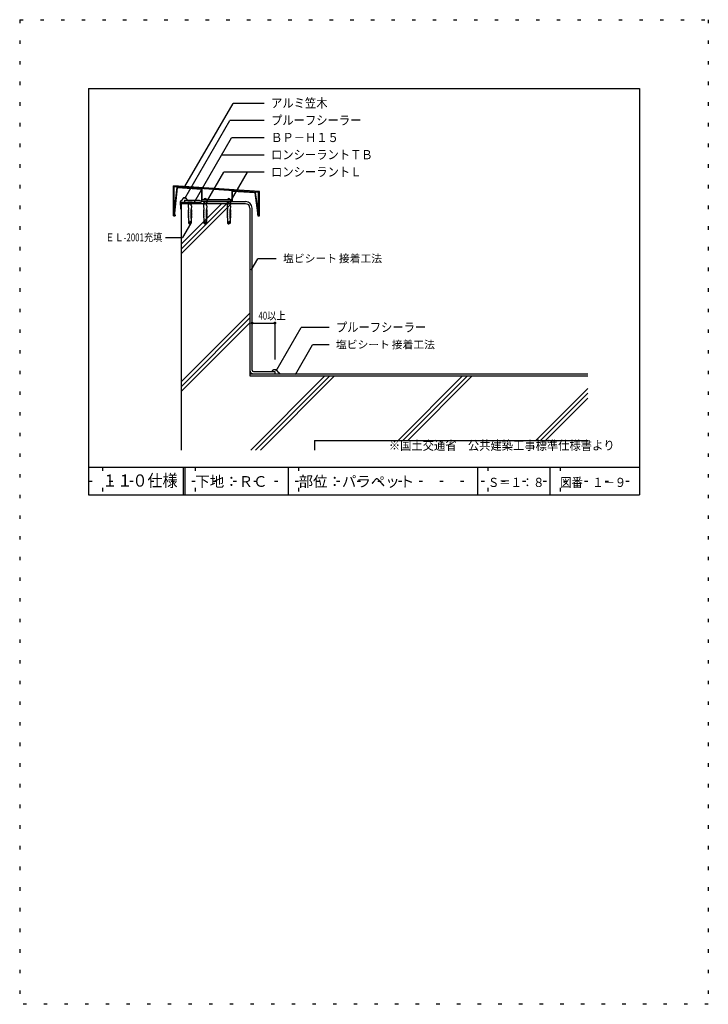
# Model space of a CAD drawing. Extents: x 108 to 308, y 8 to 294.
import ezdxf
from ezdxf.enums import TextEntityAlignment as Align

# ---------------------------------------------------------------- set-up
doc = ezdxf.new("R2010")
doc.units = 0
doc.header["$LTSCALE"] = 2
doc.header["$MEASUREMENT"] = 0
doc.linetypes.add('DASHED2', pattern=[10, 4, -6])
doc.linetypes.add('HIDDEN', pattern=[3, 0.5, -2.5])
for name, color, linetype in [('2詳細図S15-AMOJI', 7, 'CONTINUOUS'), ('4詳細図S120-2', 7, 'CONTINUOUS'), ('4詳細図S120-3', 7, 'CONTINUOUS'), ('4詳細図S120-4', 7, 'CONTINUOUS'), ('4詳細図S120-6', 7, 'CONTINUOUS'), ('4詳細図S120-7', 7, 'CONTINUOUS'), ('4詳細図S120-8', 7, 'CONTINUOUS'), ('4詳細図S120-A', 7, 'CONTINUOUS'), ('4詳細図S120-B', 7, 'CONTINUOUS'), ('4詳細図S120-D', 7, 'CONTINUOUS'), ('4詳細図S120-E', 7, 'CONTINUOUS'), ('F-F_J_ADD', 7, 'CONTINUOUS'), ('F図面枠S11-2', 7, 'CONTINUOUS'), ('F図面枠S11-5', 7, 'CONTINUOUS'), ('F図面枠S11-7', 7, 'CONTINUOUS'), ('F図面枠S11-A', 7, 'CONTINUOUS')]:
    doc.layers.add(name, color=color, linetype=linetype)
doc.styles.get("Standard").update_dxf_attribs({"font": 'txt.shx', "bigfont": 'extfont.shx'})

msp = doc.modelspace()

# ---------------------------------------------------------------- linework, layer by layer
at = {"layer": '4詳細図S120-2', "color": 7, "linetype": 'CONTINUOUS'}
for p, q in [((154.64, 240.72), (154.64, 241.01)), ((173.39, 240.72), (154.64, 240.72)), ((160.08, 241.16), (160.83, 240.72)), ((160.08, 241.01), (160.08, 240.72)), ((174.64, 239.47), (174.64, 190.72)), ((174.64, 191.34), (181.89, 191.34)), ((174.64, 190.72), (272.77, 190.72))]:
    msp.add_line(p, q, dxfattribs=at)
for points in [[(156.42, 241.78), (156.42, 241.8), (156.41, 241.83), (156.41, 241.85), (156.4, 241.88), (156.39, 241.91), (156.39, 241.93), (156.38, 241.95), (156.38, 241.96), (156.37, 241.98), (156.35, 242), (156.34, 242.02), (156.33, 242.04), (156.32, 242.05), (156.31, 242.06), (156.3, 242.08), (156.28, 242.1), (156.27, 242.12), (156.25, 242.13), (156.23, 242.15), (156.22, 242.17), (156.21, 242.18), (156.19, 242.2), (156.18, 242.21), (156.16, 242.23), (156.14, 242.25), (156.12, 242.27), (156.1, 242.29), (156.09, 242.3), (156.07, 242.31), (156.06, 242.32), (156.04, 242.34), (156.01, 242.35), (155.99, 242.36), (155.97, 242.37), (155.96, 242.38), (155.95, 242.38), (155.92, 242.39), (155.9, 242.4), (155.87, 242.4), (155.84, 242.41), (155.82, 242.41), (155.8, 242.41), (155.78, 242.42), (155.75, 242.42), (155.72, 242.42), (155.69, 242.42), (155.65, 242.42), (155.62, 242.42), (155.6, 242.42), (155.59, 242.42), (155.57, 242.41), (155.55, 242.41), (155.52, 242.4), (155.5, 242.4), (155.48, 242.39), (155.46, 242.39), (155.45, 242.39), (155.42, 242.38), (155.39, 242.38), (155.37, 242.37), (155.34, 242.36), (155.32, 242.35), (155.31, 242.35), (155.29, 242.34), (155.27, 242.33), (155.25, 242.31), (155.23, 242.3), (155.22, 242.28), (155.2, 242.26), (155.19, 242.25), (155.18, 242.24), (155.16, 242.22), (155.15, 242.19), (155.13, 242.17), (155.12, 242.14), (155.1, 242.12), (155.09, 242.1), (155.08, 242.09), (155.07, 242.06), (155.06, 242.04), (155.04, 242.01), (155.03, 241.98), (155.01, 241.96), (155.01, 241.94), (155, 241.92), (154.98, 241.88), (154.96, 241.85), (154.93, 241.81), (154.91, 241.78), (154.88, 241.75), (154.87, 241.73), (154.86, 241.72), (154.85, 241.71), (154.84, 241.7), (154.83, 241.7), (154.82, 241.69), (154.81, 241.68), (154.8, 241.67), (154.79, 241.67), (154.77, 241.65), (154.75, 241.64), (154.73, 241.63), (154.71, 241.62), (154.69, 241.61), (154.68, 241.6), (154.67, 241.59), (154.65, 241.58), (154.63, 241.57), (154.61, 241.55), (154.59, 241.54), (154.57, 241.52), (154.56, 241.51), (154.55, 241.5), (154.53, 241.48), (154.5, 241.46), (154.48, 241.44), (154.46, 241.42), (154.44, 241.4), (154.43, 241.39), (154.42, 241.38), (154.41, 241.37), (154.4, 241.35), (154.39, 241.34), (154.38, 241.32), (154.37, 241.31), (154.37, 241.3), (154.36, 241.29), (154.36, 241.26), (154.35, 241.24), (154.34, 241.22), (154.33, 241.19), (154.33, 241.17), (154.33, 241.16)], [(181.14, 191.97), (181.14, 191.98), (181.15, 192.01), (181.15, 192.04), (181.16, 192.07), (181.17, 192.1), (181.17, 192.12), (181.18, 192.14), (181.19, 192.15), (181.2, 192.17), (181.21, 192.19), (181.22, 192.21), (181.23, 192.22), (181.24, 192.24), (181.25, 192.25), (181.26, 192.26), (181.28, 192.28), (181.29, 192.3), (181.31, 192.32), (181.33, 192.34), (181.35, 192.36), (181.36, 192.37), (181.37, 192.38), (181.38, 192.4), (181.4, 192.42), (181.42, 192.44), (181.44, 192.46), (181.46, 192.48), (181.48, 192.49), (181.49, 192.49), (181.51, 192.51), (181.53, 192.52), (181.55, 192.54), (181.57, 192.55), (181.59, 192.56), (181.6, 192.56), (181.62, 192.57), (181.64, 192.58), (181.67, 192.58), (181.69, 192.59), (181.72, 192.59), (181.74, 192.6), (181.76, 192.6), (181.78, 192.6), (181.81, 192.61), (181.84, 192.61), (181.87, 192.61), (181.91, 192.61), (181.94, 192.61), (181.96, 192.61), (181.97, 192.6), (181.99, 192.6), (182.02, 192.6), (182.04, 192.59), (182.06, 192.59), (182.08, 192.58), (182.1, 192.58), (182.11, 192.58), (182.14, 192.57), (182.17, 192.56), (182.19, 192.56), (182.22, 192.55), (182.24, 192.54), (182.26, 192.53), (182.27, 192.53), (182.29, 192.51), (182.31, 192.5), (182.33, 192.48), (182.35, 192.47), (182.36, 192.45), (182.37, 192.44), (182.38, 192.43), (182.4, 192.4), (182.42, 192.38), (182.43, 192.36), (182.45, 192.33), (182.46, 192.31), (182.47, 192.29), (182.48, 192.28), (182.49, 192.25), (182.5, 192.22), (182.52, 192.2), (182.53, 192.17), (182.55, 192.14), (182.55, 192.13), (182.57, 192.11), (182.58, 192.07), (182.61, 192.03), (182.63, 192), (182.65, 191.97), (182.68, 191.93), (182.69, 191.92), (182.7, 191.91), (182.71, 191.9), (182.72, 191.89), (182.73, 191.88), (182.74, 191.87), (182.75, 191.87), (182.76, 191.86), (182.77, 191.85), (182.79, 191.84), (182.81, 191.83), (182.83, 191.82), (182.85, 191.81), (182.87, 191.8), (182.88, 191.79), (182.89, 191.78), (182.91, 191.77), (182.93, 191.75), (182.95, 191.74), (182.97, 191.72), (182.99, 191.71), (183, 191.7), (183.01, 191.69), (183.03, 191.67), (183.06, 191.65), (183.08, 191.63), (183.1, 191.61), (183.12, 191.59), (183.13, 191.57), (183.14, 191.57), (183.15, 191.55), (183.16, 191.54), (183.17, 191.52), (183.18, 191.51), (183.19, 191.49), (183.19, 191.49), (183.2, 191.47), (183.21, 191.45), (183.21, 191.43), (183.22, 191.4), (183.23, 191.38), (183.23, 191.36), (183.24, 191.34)]]:
    msp.add_lwpolyline(points, dxfattribs=at)
for centre, radius, start, end in [((173.39, 239.47), 1.25, 0, 90), ((175.64, 192.34), 1, 180, 270)]:
    msp.add_arc(centre, radius, start, end, dxfattribs=at)
at = {"layer": '4詳細図S120-3', "color": 3, "linetype": 'CONTINUOUS'}
for q in [(272.77, 171.97), (193.39, 169.17)]:
    msp.add_line((193.39, 171.97), q, dxfattribs=at)
at = {"layer": '4詳細図S120-4', "color": 2, "linetype": 'CONTINUOUS'}
for p, q in [((154.64, 240.72), (154.64, 169.17)), ((155.67, 241.78), (155.67, 241.16)), ((155.67, 241.78), (159.87, 241.78)), ((159.87, 241.78), (160.63, 241.34)), ((161.63, 241.34), (173.39, 241.34)), ((175.27, 192.34), (175.27, 239.47)), ((175.64, 191.97), (181.89, 191.97)), ((181.89, 191.97), (181.89, 191.34)), ((181.89, 191.34), (272.77, 191.34))]:
    msp.add_line(p, q, dxfattribs=at)
for centre, radius, start, end in [((173.39, 239.47), 1.88, 0, 90), ((175.64, 192.34), 0.375, 180, 270)]:
    msp.add_arc(centre, radius, start, end, dxfattribs=at)
at = {"layer": '4詳細図S120-6', "color": 2, "linetype": 'CONTINUOUS'}
for p, q in [((154.33, 241.16), (154.49, 239.26)), ((154.49, 241.01), (154.64, 239.26)), ((154.49, 241.01), (156.33, 241.01)), ((156.61, 240.72), (156.33, 241.01)), ((156.83, 240.72), (156.39, 241.16)), ((156.61, 240.72), (157.79, 240.72)), ((157.58, 240.72), (158.01, 241.16)), ((157.79, 240.72), (158.08, 241.01)), ((158.08, 241.01), (160.08, 241.01)), ((154.49, 239.26), (154.64, 239.26))]:
    msp.add_line(p, q, dxfattribs=at)
msp.add_lwpolyline([(154.33, 241.16), (160.08, 241.16), (160.08, 241.01)], dxfattribs=at)
at = {"layer": '4詳細図S120-7', "color": 7, "linetype": 'CONTINUOUS'}
for p, q in [((156.58, 241.14), (156.58, 241.08)), ((156.58, 241.08), (156.93, 240.72)), ((157.83, 241.08), (156.58, 241.08)), ((157.83, 241.08), (157.47, 240.72)), ((156.8, 238.27), (156.8, 238.27)), ((156.8, 238.27), (156.8, 238.27)), ((157.6, 238.27), (157.6, 238.27)), ((157.6, 238.27), (157.6, 238.27)), ((161.25, 238.27), (161.25, 238.27)), ((161.25, 238.27), (161.25, 238.27)), ((162.04, 238.27), (162.04, 238.27)), ((162.04, 238.27), (162.04, 238.27)), ((168.12, 238.27), (168.12, 238.27)), ((168.12, 238.27), (168.12, 238.27)), ((168.91, 238.27), (168.91, 238.27)), ((168.91, 238.27), (168.91, 238.27)), ((156.8, 236.31), (156.86, 236.2)), ((157.6, 236.31), (157.54, 236.2)), ((161.25, 236.31), (161.3, 236.2)), ((162.04, 236.31), (161.98, 236.2)), ((168.12, 236.31), (168.18, 236.2)), ((168.91, 236.31), (168.86, 236.2))]:
    msp.add_line(p, q, dxfattribs=at)
at = {"layer": '4詳細図S120-7', "color": 7, "linetype": 'DASHED2'}
for p, q in [((156.88, 241.08), (156.88, 241.14)), ((156.88, 241.08), (157.02, 240.84)), ((157.52, 241.08), (157.38, 240.84)), ((157.52, 241.08), (157.52, 241.14))]:
    msp.add_line(p, q, dxfattribs=at)
at = {"layer": '4詳細図S120-7', "color": 7, "linetype": 'CONTINUOUS'}
for points in [[(157.83, 241.08), (157.83, 241.14), (156.58, 241.14)], [(156.83, 240.21), (156.83, 240.72), (157.2, 240.72)], [(157.58, 240.21), (157.58, 240.72), (157.2, 240.72)], [(161.27, 240.21), (161.27, 240.72), (161.64, 240.72)], [(162.02, 240.21), (162.02, 240.72), (161.64, 240.72)], [(168.14, 240.21), (168.14, 240.72), (168.52, 240.72)], [(168.89, 240.21), (168.89, 240.72), (168.52, 240.72)], [(156.83, 240.21), (156.73, 240.1), (156.73, 239.84), (156.8, 239.33), (156.83, 239.28), (156.83, 239.28), (156.83, 239.05), (156.88, 238.95)], [(156.86, 238.91), (156.74, 238.91), (156.74, 238.39), (156.8, 238.27), (156.8, 238.27)], [(156.81, 238.13), (156.74, 238.13), (156.74, 237.41), (156.8, 237.29)], [(156.8, 238.27), (156.8, 238.32), (156.84, 238.33)], [(156.87, 238.75), (156.81, 238.85), (156.81, 238.91)], [(156.87, 238.55), (156.81, 238.66), (156.81, 238.72), (156.85, 238.72)], [(156.86, 238.36), (156.81, 238.46), (156.81, 238.52), (156.85, 238.52)], [(156.87, 237.97), (156.81, 238.07), (156.81, 238.13)], [(156.87, 237.77), (156.81, 237.87), (156.81, 237.93), (156.85, 237.94)], [(156.87, 237.57), (156.81, 237.68), (156.81, 237.74), (156.85, 237.74)], [(156.86, 237.38), (156.81, 237.48), (156.81, 237.54), (156.85, 237.54)], [(157.58, 240.21), (157.67, 240.1), (157.67, 239.84), (157.6, 239.33), (157.57, 239.28), (157.58, 239.28), (157.58, 239.05), (157.52, 238.95)], [(157.53, 238.75), (157.59, 238.85), (157.59, 238.91)], [(157.53, 238.55), (157.59, 238.66), (157.59, 238.72), (157.55, 238.72)], [(157.53, 237.97), (157.59, 238.07), (157.59, 238.13)], [(157.53, 237.77), (157.59, 237.87), (157.59, 237.93), (157.55, 237.94)], [(157.53, 237.57), (157.59, 237.68), (157.59, 237.74), (157.55, 237.74)], [(157.54, 238.91), (157.66, 238.91), (157.66, 238.39), (157.6, 238.27), (157.6, 238.27)], [(157.54, 238.36), (157.59, 238.46), (157.59, 238.52), (157.55, 238.52)], [(157.54, 237.38), (157.59, 237.48), (157.59, 237.54), (157.55, 237.54)], [(157.6, 238.27), (157.6, 238.32), (157.56, 238.33)], [(157.59, 238.13), (157.66, 238.13), (157.66, 237.41), (157.6, 237.29)], [(161.27, 240.21), (161.17, 240.1), (161.17, 239.84), (161.24, 239.33), (161.27, 239.28), (161.27, 239.28), (161.27, 239.05), (161.32, 238.95)], [(161.31, 238.91), (161.18, 238.91), (161.18, 238.39), (161.25, 238.27), (161.25, 238.27)], [(161.25, 238.13), (161.18, 238.13), (161.18, 237.41), (161.25, 237.29)], [(161.31, 238.75), (161.25, 238.85), (161.25, 238.91)], [(161.31, 238.55), (161.25, 238.66), (161.25, 238.72), (161.29, 238.72)], [(161.31, 238.36), (161.25, 238.46), (161.25, 238.52), (161.29, 238.52)], [(161.25, 238.27), (161.25, 238.32), (161.29, 238.33)], [(161.31, 237.97), (161.25, 238.07), (161.25, 238.13)], [(161.31, 237.77), (161.25, 237.87), (161.25, 237.93), (161.29, 237.94)], [(161.31, 237.57), (161.25, 237.68), (161.25, 237.74), (161.29, 237.74)], [(161.31, 237.38), (161.25, 237.48), (161.25, 237.54), (161.29, 237.54)], [(162.02, 240.21), (162.11, 240.1), (162.11, 239.84), (162.04, 239.33), (162.01, 239.28), (162.02, 239.28), (162.02, 239.05), (161.96, 238.95)], [(161.97, 238.75), (162.03, 238.85), (162.03, 238.91)], [(161.97, 238.55), (162.03, 238.66), (162.03, 238.72), (161.99, 238.72)], [(161.97, 237.97), (162.03, 238.07), (162.03, 238.13)], [(161.97, 237.77), (162.03, 237.87), (162.03, 237.93), (161.99, 237.94)], [(161.97, 237.57), (162.03, 237.68), (162.03, 237.74), (161.99, 237.74)], [(161.98, 238.91), (162.1, 238.91), (162.1, 238.39), (162.04, 238.27), (162.04, 238.27)], [(161.98, 238.36), (162.03, 238.46), (162.03, 238.52), (161.99, 238.52)], [(161.98, 237.38), (162.03, 237.48), (162.03, 237.54), (161.99, 237.54)], [(162.04, 238.27), (162.04, 238.32), (162, 238.33)], [(162.03, 238.13), (162.1, 238.13), (162.1, 237.41), (162.04, 237.29)], [(168.14, 240.21), (168.05, 240.1), (168.05, 239.84), (168.12, 239.33), (168.15, 239.28), (168.14, 239.28), (168.14, 239.05), (168.2, 238.95)], [(168.18, 238.91), (168.06, 238.91), (168.06, 238.39), (168.12, 238.27), (168.12, 238.27)], [(168.13, 238.13), (168.06, 238.13), (168.06, 237.41), (168.12, 237.29)], [(168.12, 238.27), (168.12, 238.32), (168.16, 238.33)], [(168.19, 238.75), (168.13, 238.85), (168.13, 238.91)], [(168.19, 238.55), (168.13, 238.66), (168.13, 238.72), (168.17, 238.72)], [(168.18, 238.36), (168.13, 238.46), (168.13, 238.52), (168.17, 238.52)], [(168.19, 237.97), (168.13, 238.07), (168.13, 238.13)], [(168.19, 237.77), (168.13, 237.87), (168.13, 237.93), (168.17, 237.94)], [(168.19, 237.57), (168.13, 237.68), (168.13, 237.74), (168.17, 237.74)], [(168.18, 237.38), (168.13, 237.48), (168.13, 237.54), (168.17, 237.54)], [(168.89, 240.21), (168.99, 240.1), (168.99, 239.84), (168.92, 239.33), (168.89, 239.28), (168.89, 239.28), (168.89, 239.05), (168.84, 238.95)], [(168.85, 238.91), (168.98, 238.91), (168.98, 238.39), (168.91, 238.27), (168.91, 238.27)], [(168.85, 238.75), (168.91, 238.85), (168.91, 238.91)], [(168.85, 238.55), (168.91, 238.66), (168.91, 238.72), (168.87, 238.72)], [(168.85, 238.36), (168.91, 238.46), (168.91, 238.52), (168.87, 238.52)], [(168.85, 237.97), (168.91, 238.07), (168.91, 238.13)], [(168.85, 237.77), (168.91, 237.87), (168.91, 237.93), (168.87, 237.94)], [(168.85, 237.57), (168.91, 237.68), (168.91, 237.74), (168.87, 237.74)], [(168.85, 237.38), (168.91, 237.48), (168.91, 237.54), (168.87, 237.54)], [(168.91, 238.27), (168.91, 238.32), (168.87, 238.33)], [(168.91, 238.13), (168.98, 238.13), (168.98, 237.41), (168.91, 237.29)], [(156.81, 237.15), (156.74, 237.15), (156.74, 236.75), (156.8, 236.31), (156.8, 236.37), (156.84, 236.37)], [(156.8, 237.29), (156.8, 237.35), (156.84, 237.35)], [(156.86, 236.4), (156.8, 236.5), (156.8, 236.56), (156.85, 236.56)], [(156.87, 236.99), (156.81, 237.09), (156.81, 237.15)], [(156.87, 236.79), (156.81, 236.89), (156.81, 236.95), (156.85, 236.96)], [(156.86, 236.6), (156.81, 236.7), (156.81, 236.76), (156.85, 236.76)], [(156.84, 236.17), (156.83, 236.17), (156.83, 236.07), (156.84, 236.07), (156.84, 235.87), (156.84, 235.87)], [(156.85, 235.83), (156.85, 235.09), (156.91, 235.01), (157.03, 234.84), (157.05, 234.84), (156.91, 235.09), (156.91, 235.59)], [(156.99, 235.59), (156.99, 235.09), (157.12, 234.84), (157.2, 234.84)], [(157.41, 235.59), (157.41, 235.09), (157.28, 234.84), (157.2, 234.84)], [(157.55, 235.83), (157.55, 235.09), (157.49, 235.01), (157.37, 234.84), (157.35, 234.84), (157.49, 235.09), (157.49, 235.59)], [(157.53, 236.99), (157.59, 237.09), (157.59, 237.15)], [(157.53, 236.79), (157.59, 236.89), (157.59, 236.95), (157.55, 236.96)], [(157.54, 236.6), (157.6, 236.7), (157.59, 236.76), (157.55, 236.76)], [(157.54, 236.4), (157.6, 236.5), (157.6, 236.56), (157.56, 236.56)], [(157.6, 237.29), (157.6, 237.35), (157.56, 237.35)], [(157.59, 237.15), (157.66, 237.15), (157.66, 236.75), (157.6, 236.31), (157.6, 236.37), (157.56, 236.37)], [(157.56, 236.17), (157.58, 236.17), (157.58, 236.07), (157.56, 236.07), (157.56, 235.87), (157.56, 235.87)], [(161.25, 237.15), (161.18, 237.15), (161.18, 236.75), (161.25, 236.31), (161.25, 236.37), (161.28, 236.37)], [(161.25, 237.29), (161.25, 237.35), (161.29, 237.35)], [(161.31, 236.99), (161.25, 237.09), (161.25, 237.15)], [(161.31, 236.79), (161.25, 236.89), (161.25, 236.95), (161.29, 236.96)], [(161.31, 236.6), (161.25, 236.7), (161.25, 236.76), (161.29, 236.76)], [(161.3, 236.4), (161.25, 236.5), (161.25, 236.56), (161.29, 236.56)], [(161.28, 236.17), (161.27, 236.17), (161.27, 236.07), (161.29, 236.07), (161.29, 235.87), (161.29, 235.87)], [(161.29, 235.83), (161.29, 235.09), (161.35, 235.01), (161.47, 234.84), (161.49, 234.84), (161.36, 235.09), (161.36, 235.59)], [(161.43, 235.59), (161.43, 235.09), (161.56, 234.84), (161.64, 234.84)], [(161.85, 235.59), (161.85, 235.09), (161.72, 234.84), (161.64, 234.84)], [(161.99, 235.83), (161.99, 235.09), (161.94, 235.01), (161.81, 234.84), (161.79, 234.84), (161.93, 235.09), (161.93, 235.59)], [(161.97, 236.99), (162.03, 237.09), (162.03, 237.15)], [(161.97, 236.79), (162.03, 236.89), (162.03, 236.95), (161.99, 236.96)], [(161.98, 236.6), (162.04, 236.7), (162.04, 236.76), (161.99, 236.76)], [(161.98, 236.4), (162.04, 236.5), (162.04, 236.56), (162, 236.56)], [(162.04, 237.29), (162.04, 237.35), (162, 237.35)], [(162.03, 237.15), (162.1, 237.15), (162.1, 236.75), (162.04, 236.31), (162.04, 236.37), (162, 236.37)], [(162, 236.17), (162.02, 236.17), (162.02, 236.07), (162, 236.07), (162, 235.87), (162, 235.87)], [(168.13, 237.15), (168.06, 237.15), (168.06, 236.75), (168.12, 236.31), (168.12, 236.37), (168.16, 236.37)], [(168.12, 237.29), (168.12, 237.35), (168.16, 237.35)], [(168.18, 236.79), (168.12, 236.89), (168.13, 236.95), (168.17, 236.96)], [(168.18, 236.6), (168.12, 236.7), (168.12, 236.76), (168.16, 236.76)], [(168.18, 236.4), (168.12, 236.5), (168.12, 236.56), (168.16, 236.56)], [(168.19, 236.99), (168.13, 237.09), (168.13, 237.15)], [(168.16, 236.17), (168.14, 236.17), (168.14, 236.07), (168.16, 236.07), (168.16, 235.87), (168.16, 235.87)], [(168.17, 235.83), (168.17, 235.09), (168.22, 235.01), (168.35, 234.84), (168.37, 234.84), (168.23, 235.09), (168.23, 235.59)], [(168.3, 235.59), (168.3, 235.09), (168.44, 234.84), (168.52, 234.84)], [(168.73, 235.59), (168.73, 235.09), (168.59, 234.84), (168.52, 234.84)], [(168.87, 235.83), (168.87, 235.09), (168.81, 235.01), (168.69, 234.84), (168.67, 234.84), (168.8, 235.09), (168.8, 235.59)], [(168.85, 236.99), (168.91, 237.09), (168.91, 237.15)], [(168.85, 236.79), (168.91, 236.89), (168.91, 236.95), (168.87, 236.96)], [(168.85, 236.6), (168.91, 236.7), (168.91, 236.76), (168.87, 236.76)], [(168.86, 236.4), (168.91, 236.5), (168.91, 236.56), (168.87, 236.56)], [(168.91, 237.29), (168.91, 237.35), (168.87, 237.35)], [(168.91, 237.15), (168.98, 237.15), (168.98, 236.75), (168.91, 236.31), (168.91, 236.37), (168.87, 236.37)], [(168.88, 236.17), (168.89, 236.17), (168.89, 236.07), (168.87, 236.07), (168.87, 235.87), (168.87, 235.87)]]:
    msp.add_lwpolyline(points, dxfattribs=at)
at = {"layer": '4詳細図S120-7', "color": 7, "linetype": 'DASHED2'}
msp.add_arc((157.2, 240.98), 0.23, 217.1175, 322.8825, dxfattribs=at)
at = {"layer": '4詳細図S120-7', "color": 7, "linetype": 'CONTINUOUS'}
for centre, major_axis, start_param, end_param in [((156.8, 238.2), (0, -0.0671), 0.044212, 3.097381), ((156.84, 238.35), (0, -0.0287), 0.231203, 1.676526), ((156.85, 238.75), (0, -0.0287), 0.231203, 1.676526), ((156.85, 238.55), (0, -0.0287), 0.231203, 1.676526), ((156.85, 237.96), (0, -0.0287), 0.231203, 1.676526), ((156.85, 237.77), (0, -0.0287), 0.231203, 1.676526), ((156.85, 237.57), (0, -0.0287), 0.231203, 1.676526), ((156.86, 238.94), (0, -0.0215), 0.06848, 2.16288), ((157.54, 238.94), (0, -0.0215), 4.120306, 6.214705), ((157.55, 238.75), (0, -0.0287), 4.60666, 6.051983), ((157.55, 238.55), (0, -0.0287), 4.60666, 6.051983), ((157.56, 238.35), (0, -0.0287), 4.60666, 6.051983), ((157.55, 237.96), (0, -0.0287), 4.60666, 6.051983), ((157.55, 237.77), (0, -0.0287), 4.60666, 6.051983), ((157.55, 237.57), (0, -0.0287), 4.60666, 6.051983), ((157.6, 238.2), (0, -0.0671), 3.185804, 6.238974), ((161.24, 238.2), (0, -0.0671), 0.044212, 3.097381), ((161.29, 238.75), (0, -0.0287), 0.231203, 1.676526), ((161.29, 238.55), (0, -0.0287), 0.231203, 1.676526), ((161.28, 238.35), (0, -0.0287), 0.231203, 1.676526), ((161.29, 237.96), (0, -0.0287), 0.231203, 1.676526), ((161.29, 237.77), (0, -0.0287), 0.231203, 1.676526), ((161.29, 237.57), (0, -0.0287), 0.231203, 1.676526), ((161.3, 238.94), (0, -0.0215), 0.06848, 2.16288), ((161.98, 238.94), (0, -0.0215), 4.120306, 6.214705), ((162, 238.75), (0, -0.0287), 4.60666, 6.051983), ((162, 238.55), (0, -0.0287), 4.60666, 6.051983), ((162, 237.96), (0, -0.0287), 4.60666, 6.051983), ((162, 237.77), (0, -0.0287), 4.60666, 6.051983), ((162, 237.57), (0, -0.0287), 4.60666, 6.051983), ((162, 238.35), (0, -0.0287), 4.60666, 6.051983), ((162.04, 238.2), (0, -0.0671), 3.185804, 6.238974), ((168.12, 238.2), (0, -0.0671), 0.044212, 3.097381), ((168.16, 238.35), (0, -0.0287), 0.231203, 1.676526), ((168.16, 238.75), (0, -0.0287), 0.231203, 1.676526), ((168.16, 238.55), (0, -0.0287), 0.231203, 1.676526), ((168.16, 237.96), (0, -0.0287), 0.231203, 1.676526), ((168.16, 237.77), (0, -0.0287), 0.231203, 1.676526), ((168.16, 237.57), (0, -0.0287), 0.231203, 1.676526), ((168.18, 238.94), (0, -0.0215), 0.06848, 2.16288), ((168.86, 238.94), (0, -0.0215), 4.120306, 6.214705), ((168.87, 238.75), (0, -0.0287), 4.60666, 6.051983), ((168.87, 238.55), (0, -0.0287), 4.60666, 6.051983), ((168.87, 237.96), (0, -0.0287), 4.60666, 6.051983), ((168.87, 237.77), (0, -0.0287), 4.60666, 6.051983), ((168.87, 237.57), (0, -0.0287), 4.60666, 6.051983), ((168.88, 238.35), (0, -0.0287), 4.60666, 6.051983), ((168.92, 238.2), (0, -0.0671), 3.185804, 6.238974), ((156.8, 237.22), (0, -0.0671), 0.044212, 3.097381), ((156.84, 237.38), (0, -0.0287), 0.231203, 1.676526), ((156.84, 236.59), (0, -0.0287), 0.231203, 1.676526), ((156.84, 236.4), (0, -0.0287), 0.231203, 1.676526), ((156.84, 236.19), (0, -0.0217), 0.081847, 2.177171), ((156.76, 235.84), (0, -0.1), 1.526168, 1.947508), ((156.85, 236.98), (0, -0.0287), 0.231203, 1.676526), ((156.84, 236.79), (0, -0.0287), 0.231203, 1.676526), ((156.95, 235.58), (0, -0.0401), 1.539031, 4.680623), ((157.45, 235.58), (0, -0.0401), 1.602562, 4.744155), ((157.56, 237.38), (0, -0.0287), 4.60666, 6.051983), ((157.55, 236.98), (0, -0.0287), 4.60666, 6.051983), ((157.56, 236.79), (0, -0.0287), 4.60666, 6.051983), ((157.6, 237.22), (0, -0.0671), 3.185804, 6.238974), ((157.56, 236.59), (0, -0.0287), 4.60666, 6.051983), ((157.57, 236.4), (0, -0.0287), 4.60666, 6.051983), ((157.56, 236.19), (0, -0.0217), 4.106015, 6.201338), ((157.64, 235.84), (0, -0.1), 4.335677, 4.757018), ((161.24, 237.22), (0, -0.0671), 0.044212, 3.097381), ((161.28, 236.4), (0, -0.0287), 0.231203, 1.676526), ((161.28, 236.19), (0, -0.0217), 0.081847, 2.177171), ((161.28, 237.38), (0, -0.0287), 0.231203, 1.676526), ((161.29, 236.98), (0, -0.0287), 0.231203, 1.676526), ((161.28, 236.79), (0, -0.0287), 0.231203, 1.676526), ((161.28, 236.59), (0, -0.0287), 0.231203, 1.676526), ((161.2, 235.84), (0, -0.1), 1.526168, 1.947508), ((161.39, 235.58), (0, -0.0401), 1.539031, 4.680623), ((161.89, 235.58), (0, -0.0401), 1.602562, 4.744155), ((162, 236.98), (0, -0.0287), 4.60666, 6.051983), ((162, 236.79), (0, -0.0287), 4.60666, 6.051983), ((162, 237.38), (0, -0.0287), 4.60666, 6.051983), ((162.04, 237.22), (0, -0.0671), 3.185804, 6.238974), ((162, 236.59), (0, -0.0287), 4.60666, 6.051983), ((162.01, 236.4), (0, -0.0287), 4.60666, 6.051983), ((162, 236.19), (0, -0.0217), 4.106015, 6.201338), ((162.08, 235.84), (0, -0.1), 4.335677, 4.757018), ((168.12, 237.22), (0, -0.0671), 0.044212, 3.097381), ((168.16, 237.38), (0, -0.0287), 0.231203, 1.676526), ((168.16, 236.79), (0, -0.0287), 0.231203, 1.676526), ((168.15, 236.59), (0, -0.0287), 0.231203, 1.676526), ((168.15, 236.4), (0, -0.0287), 0.231203, 1.676526), ((168.16, 236.19), (0, -0.0217), 0.081847, 2.177171), ((168.08, 235.84), (0, -0.1), 1.526168, 1.947508), ((168.16, 236.98), (0, -0.0287), 0.231203, 1.676526), ((168.27, 235.58), (0, -0.0401), 1.539031, 4.680623), ((168.77, 235.58), (0, -0.0401), 1.602562, 4.744155), ((168.87, 236.98), (0, -0.0287), 4.60666, 6.051983), ((168.88, 237.38), (0, -0.0287), 4.60666, 6.051983), ((168.92, 237.22), (0, -0.0671), 3.185804, 6.238974), ((168.88, 236.79), (0, -0.0287), 4.60666, 6.051983), ((168.88, 236.59), (0, -0.0287), 4.60666, 6.051983), ((168.88, 236.4), (0, -0.0287), 4.60666, 6.051983), ((168.88, 236.19), (0, -0.0217), 4.106015, 6.201338), ((168.96, 235.84), (0, -0.1), 4.335677, 4.757018)]:
    msp.add_ellipse(centre, major_axis=major_axis, ratio=0.909574, start_param=start_param, end_param=end_param, dxfattribs=at)
at = {"layer": '4詳細図S120-8', "color": 7, "linetype": 'CONTINUOUS'}
for p, q in [((152.39, 237.24), (152.39, 245.89)), ((177.39, 244.22), (152.39, 245.89)), ((152.64, 237.49), (152.64, 245.62)), ((177.14, 243.99), (152.64, 245.62)), ((152.64, 238.06), (153.46, 245.54)), ((152.82, 237.96), (153.63, 245.35)), ((160.73, 245.06), (153.46, 245.54)), ((160.63, 244.89), (153.63, 245.35)), ((160.73, 241.84), (160.73, 245.06)), ((169.43, 241.84), (169.43, 244.48)), ((176.14, 243.85), (169.53, 244.29)), ((169.53, 241.34), (169.53, 244.29)), ((176.97, 238.04), (176.14, 243.85)), ((177.14, 237.5), (177.14, 243.99)), ((177.39, 237.24), (177.39, 244.22)), ((169.43, 241.84), (160.73, 241.84)), ((161.2, 241.34), (161.2, 240.72)), ((161.39, 241.34), (161.39, 240.72)), ((161.89, 241.34), (161.89, 240.72)), ((162.08, 241.34), (162.08, 240.72)), ((168.07, 241.34), (168.07, 240.72)), ((168.27, 241.34), (168.27, 240.72)), ((168.77, 241.34), (168.77, 240.72)), ((168.96, 241.34), (168.96, 240.72)), ((152.64, 237.49), (152.89, 237.49)), ((152.82, 237.49), (152.82, 237.96)), ((152.89, 237.49), (152.89, 237.24)), ((176.97, 237.5), (176.97, 238.04)), ((152.39, 237.24), (152.89, 237.24))]:
    msp.add_line(p, q, dxfattribs=at)
for points in [[(169.53, 241.34), (160.63, 241.34), (160.63, 244.89)], [(177.14, 238.1), (176.3, 244.02), (169.43, 244.48)], [(177.14, 237.5), (176.89, 237.5), (176.89, 237.24), (177.39, 237.24)]]:
    msp.add_lwpolyline(points, dxfattribs=at)
for centre, start, end in [((161.64, 241.84), 0, 180), ((168.52, 241.85), 359.3291, 540.6709)]:
    msp.add_arc(centre, 0.375, start, end, dxfattribs=at)
at = {"layer": '4詳細図S120-A', "color": 7, "linetype": 'CONTINUOUS'}
for p, q in [((155.76, 245.69), (169.72, 269.86)), ((178.78, 269.86), (169.72, 269.86)), ((155.73, 242.25), (168.79, 264.86)), ((178.78, 264.86), (168.79, 264.86)), ((158.37, 240.87), (169.33, 259.86)), ((178.78, 259.86), (169.33, 259.86)), ((178.78, 254.86), (166.45, 254.86)), ((161.99, 241.12), (167.04, 249.86)), ((178.78, 249.86), (167.04, 249.86)), ((168.86, 241.12), (173.9, 249.86)), ((157.4, 234.85), (155.09, 230.86)), ((150.16, 230.86), (155.09, 230.86)), ((175.03, 221.39), (176.96, 224.73)), ((182.25, 224.73), (176.96, 224.73)), ((182.28, 192.14), (189.55, 204.73)), ((197.61, 204.73), (189.55, 204.73)), ((187.84, 191.1), (192.82, 199.73)), ((197.61, 199.73), (192.82, 199.73))]:
    msp.add_line(p, q, dxfattribs=at)
at = {"layer": '4詳細図S120-B', "color": 16, "linetype": 'CONTINUOUS', "const_width": 0.4}
for points in [[(175.07, 206.06, 1), (175.47, 206.06, 1)], [(181.69, 206.06, 1), (182.09, 206.06, 1)]]:
    msp.add_lwpolyline(points, format="xyb", close=True, dxfattribs=at)
at = {"layer": '4詳細図S120-B', "color": 7, "linetype": 'CONTINUOUS'}
msp.add_lwpolyline([(175.27, 206.06), (181.89, 206.06), (181.89, 195.49)], dxfattribs=at)
at = {"layer": '4詳細図S120-D', "color": 4, "linetype": 'CONTINUOUS'}
for p, q in [((154.68, 240.72), (154.96, 241.01)), ((155.1, 240.72), (155.39, 241.01)), ((155.52, 240.72), (155.81, 241.01)), ((155.95, 240.72), (156.24, 241.01)), ((156.37, 240.72), (156.49, 240.84)), ((158.07, 240.72), (158.36, 241.01)), ((158.49, 240.72), (158.78, 241.01)), ((158.92, 240.72), (159.21, 241.01)), ((159.34, 240.72), (159.63, 241.01)), ((159.77, 240.72), (160.05, 241.01))]:
    msp.add_line(p, q, dxfattribs=at)
at = {"layer": '4詳細図S120-E', "color": 4, "linetype": 'CONTINUOUS'}
for p, q in [((154.64, 228.96), (166.4, 240.72)), ((154.64, 226.13), (169.23, 240.72)), ((154.64, 227.54), (167.82, 240.72)), ((161.2, 241.16), (161.39, 241.34)), ((161.2, 240.87), (161.39, 241.07)), ((161.33, 240.72), (161.39, 240.78)), ((161.89, 241.16), (162.08, 241.34)), ((161.89, 240.87), (162.08, 241.07)), ((162.02, 240.72), (162.08, 240.78)), ((168.07, 241.16), (168.26, 241.34)), ((168.07, 240.87), (168.27, 241.07)), ((168.2, 240.72), (168.27, 240.78)), ((168.77, 241.16), (168.95, 241.34)), ((168.77, 240.87), (168.96, 241.07)), ((168.89, 240.72), (168.96, 240.78)), ((154.64, 188.96), (174.64, 208.96)), ((154.64, 187.54), (174.64, 207.54)), ((154.64, 186.13), (174.64, 206.13)), ((174.86, 169.17), (196.4, 190.72)), ((176.27, 169.17), (197.82, 190.72)), ((177.68, 169.17), (199.23, 190.72)), ((217.65, 171.97), (236.4, 190.72)), ((219.07, 171.97), (237.82, 190.72)), ((220.48, 171.97), (239.23, 190.72)), ((257.65, 171.97), (272.77, 187.08)), ((259.07, 171.97), (272.77, 185.67)), ((260.48, 171.97), (272.77, 184.25))]:
    msp.add_line(p, q, dxfattribs=at)
at = {"layer": 'F-F_J_ADD', "color": 109, "linetype": 'HIDDEN'}
for p, q in [((107.77, 294.17), (307.77, 294.17)), ((107.77, 294.17), (107.77, 8.17)), ((307.77, 294.17), (307.77, 8.17)), ((131.77, 164.17), (131.77, 156.17)), ((158.77, 164.17), (158.77, 156.17)), ((188.77, 164.17), (188.77, 156.17)), ((243.77, 164.17), (243.77, 156.17)), ((264.77, 164.17), (264.77, 156.17)), ((127.77, 160.17), (287.77, 160.17)), ((307.77, 8.17), (107.77, 8.17))]:
    msp.add_line(p, q, dxfattribs=at)
at = {"layer": 'F図面枠S11-2', "color": 7, "linetype": 'CONTINUOUS'}
for p, q in [((185.77, 164.17), (185.77, 156.17)), ((240.77, 164.17), (240.77, 156.17)), ((261.77, 164.17), (261.77, 156.17))]:
    msp.add_line(p, q, dxfattribs=at)
at = {"layer": 'F図面枠S11-5', "color": 6, "linetype": 'CONTINUOUS'}
for p, q in [((127.77, 164.17), (287.77, 164.17)), ((155.27, 164.17), (155.27, 156.17)), ((155.77, 164.17), (155.77, 156.17))]:
    msp.add_line(p, q, dxfattribs=at)
at = {"layer": 'F図面枠S11-7', "color": 16, "linetype": 'CONTINUOUS'}
for p, q in [((127.77, 274.17), (287.77, 274.17)), ((127.77, 274.17), (127.77, 156.17)), ((287.77, 274.17), (287.77, 156.17)), ((127.77, 156.17), (287.77, 156.17))]:
    msp.add_line(p, q, dxfattribs=at)

# ---------------------------------------------------------------- texts
at = {"layer": '2詳細図S15-AMOJI', "color": 7, "width": 0.902}
msp.add_text('※国土交通省\u3000公共建築工事標準仕様書より', height=2.665, dxfattribs=at).set_placement((280.57, 169.21), align=Align.RIGHT)
at = {"layer": '4詳細図S120-A', "color": 7, "width": 0.902}
for s, p in [('アルミ笠木', (180.78, 268.63)), ('プルーフシーラー', (180.78, 263.63)), ('ＢＰ－Ｈ１５', (180.78, 258.63)), ('ロンシーラントＴＢ', (180.78, 253.63)), ('ロンシーラントＬ', (180.78, 248.63)), ('プルーフシーラー', (199.61, 203.5))]:
    msp.add_text(s, height=2.665, dxfattribs=at).set_placement(p)
at = {"layer": '4詳細図S120-A', "color": 7, "char_height": 2.265}
for s, insert, attachment_point in [('\\W0.866;ＥＬ{\\W0.737;-2001}充填', (149.19, 230.94), 6), ('\\W1.016;塩ビシート{\\W0.737; }接着工法', (184.25, 224.81), 4), ('\\W1.016;塩ビシート{\\W0.737; }接着工法', (199.61, 199.81), 4)]:
    msp.add_mtext(s, dxfattribs=dict(at, insert=insert, attachment_point=attachment_point))
at = {"layer": '4詳細図S120-B', "color": 7, "insert": (177.11, 207.06), "char_height": 2.265, "attachment_point": 7}
msp.add_mtext('\\W0.878;{\\W0.737;40}以上', dxfattribs=at)
at = {"layer": 'F図面枠S11-A', "color": 7}
for s, height, width, p in [('１１０仕様', 3.553, 0.902, (131.77, 158.53)), ('下地：ＲＣ', 3.109, 0.989, (158.77, 158.48)), ('部位：パラペット', 3.109, 0.989, (188.77, 158.48)), ('Ｓ＝１：８', 2.665, 0.902, (243.77, 158.44)), ('図番', 2.665, 0.902, (264.77, 158.44)), ('１－９', 2.665, 0.902, (274.05, 158.44))]:
    msp.add_text(s, height=height, dxfattribs=dict(at, width=width)).set_placement(p)

doc.saveas('drawing.dxf')
